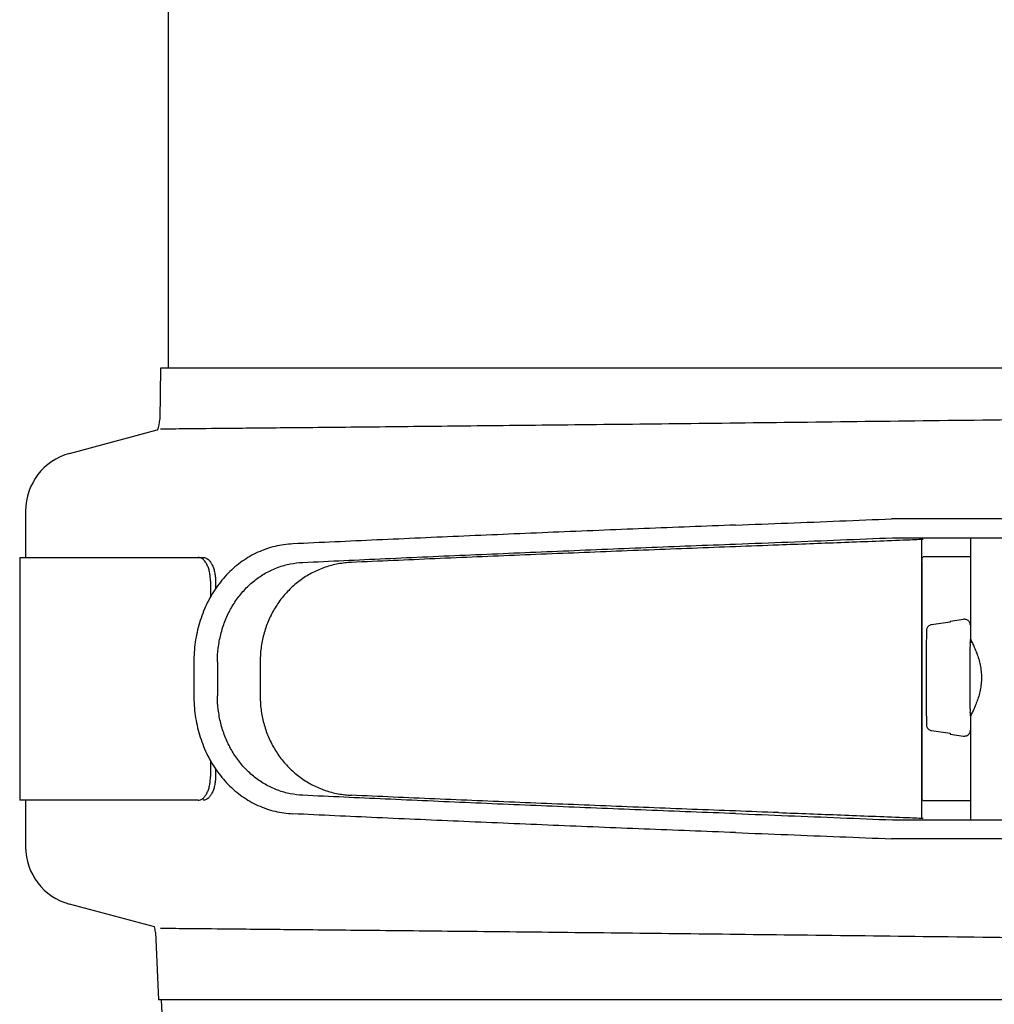
# Model space of a CAD drawing. Units: millimetres. Extents: x 30664 to 40707, y -409 to 6848.
# Drawn here: x 39796 to 39878, y 5645 to 5729 of the extents above; entities that cross this region are included whole.
import ezdxf

# ---------------------------------------------------------------- set-up
doc = ezdxf.new("R2010")
doc.units = ezdxf.units.MM
doc.layers.add('Equipo', color=7, linetype='Continuous')

msp = doc.modelspace()

# ---------------------------------------------------------------- linework, layer by layer
at = {"layer": 'Equipo'}
for p, q in [((39808.788, 5739.266), (39808.788, 5699.166)), ((39808.156, 5699.166), (39808.088, 5694.847)), ((39996.12, 5699.166), (39808.156, 5699.166)), ((39800.48, 5691.97), (39807.878, 5693.953)), ((39796.774, 5687.141), (39796.774, 5683.209)), ((39902.222, 5686.458), (39869.812, 5686.458)), ((39869.882, 5684.859), (39902.221, 5684.859)), ((39876.461, 5684.859), (39876.461, 5676.304)), ((39872.342, 5684.616), (39872.342, 5661.302)), ((39796.274, 5683.209), (39811.749, 5683.209)), ((39796.274, 5683.209), (39796.274, 5662.709)), ((39876.461, 5683.259), (39872.472, 5683.259)), ((39872.382, 5682.859), (39872.382, 5663.059)), ((39812.365, 5681.209), (39812.365, 5679.857)), ((39812.79, 5681.209), (39812.79, 5680.545)), ((39874.761, 5677.826), (39875.894, 5677.98)), ((39875.961, 5677.984), (39875.895, 5677.98)), ((39876.461, 5676.056), (39876.586, 5676.056)), ((39810.96, 5674.352), (39810.96, 5671.563)), ((39812.952, 5674.383), (39812.952, 5671.534)), ((39816.553, 5674.383), (39816.553, 5671.534)), ((39876.461, 5670.056), (39876.586, 5670.056)), ((39876.461, 5669.809), (39876.461, 5661.056)), ((39874.761, 5668.286), (39875.894, 5668.133)), ((39875.895, 5668.133), (39875.961, 5668.128)), ((39812.365, 5666.058), (39812.365, 5664.709)), ((39812.79, 5665.371), (39812.79, 5664.709)), ((39811.324, 5662.709), (39796.274, 5662.709)), ((39796.774, 5662.709), (39796.774, 5658.777)), ((39876.461, 5662.659), (39872.472, 5662.659)), ((39869.882, 5661.056), (39902.221, 5661.056)), ((39902.222, 5659.458), (39869.812, 5659.458)), ((39807.655, 5652.025), (39800.48, 5653.948)), ((39807.718, 5651.583), (39807.968, 5645.866)), ((39996.308, 5645.866), (39807.968, 5645.866)), ((39808.218, 5645.866), (39808.343, 5643.417))]:
    msp.add_line(p, q, dxfattribs=at)
for centre, radius, start, end in [((39805.838, 5694.883), 2.25, 335.49999, 359.09733), ((39801.774, 5687.141), 5, 105, 180), ((39801.774, 5658.777), 5, 180, 255), ((39805.22, 5651.474), 2.5, 2.50273, 12.75807)]:
    msp.add_arc(centre, radius, start, end, dxfattribs=at)
for points, start_tangent, end_tangent in [([(39897.571, 5695.041), (39885.545, 5694.879), (39873.87, 5694.732), (39862.723, 5694.598), (39852.236, 5694.478), (39842.502, 5694.371), (39833.777, 5694.279), (39826.182, 5694.201), (39819.818, 5694.137), (39814.753, 5694.088), (39811.094, 5694.052), (39808.884, 5694.031), (39808.144, 5694.024)], (-0.999904, -0.013868), (-0.999955, -0.009484)), ([(39856.654, 5685.932), (39861.06, 5686.103), (39865.452, 5686.278), (39869.812, 5686.458)], (0.999271, 0.038188), (0.999132, 0.041645)), ([(39856.654, 5685.932), (39848.939, 5685.631), (39841.281, 5685.319), (39833.748, 5684.998), (39826.404, 5684.672), (39819.314, 5684.344)], (-0.999271, -0.038188), (-0.998882, -0.04727)), ([(39856.654, 5684.331), (39861.084, 5684.503), (39865.499, 5684.679), (39869.882, 5684.859)], (0.999271, 0.038188), (0.999132, 0.041664)), ([(39819.314, 5684.344), (39817.809, 5684.129), (39816.372, 5683.634), (39815.048, 5682.874), (39813.862, 5681.865), (39812.853, 5680.644), (39812.038, 5679.235), (39811.445, 5677.69), (39811.082, 5676.044), (39810.96, 5674.352)], (-0.998882, -0.04727), (0, -1)), ([(39820.153, 5682.782), (39827.102, 5683.103), (39834.287, 5683.42), (39841.649, 5683.732), (39849.125, 5684.037), (39856.654, 5684.331)], (0.998894, 0.047019), (0.999271, 0.038188)), ([(39860.286, 5684.243), (39852.996, 5683.968), (39845.705, 5683.683), (39838.456, 5683.389), (39831.291, 5683.088), (39824.256, 5682.782)], (-0.999314, -0.037037), (-0.999025, -0.044147)), ([(39872.338, 5684.709), (39870.801, 5684.647), (39865.543, 5684.442), (39860.286, 5684.243)], (-0.999193, -0.040171), (-0.999314, -0.037037)), ([(39872.478, 5684.714), (39872.338, 5684.709)], (-0.999191, -0.040208), (-0.999193, -0.040171)), ([(39872.346, 5684.71), (39872.341, 5684.625)], (-0.120422, -0.992723), (0.002879, -0.999996)), ([(39812.365, 5681.209), (39812.345, 5681.599), (39812.285, 5681.975), (39812.188, 5682.32), (39812.057, 5682.623), (39811.899, 5682.872), (39811.719, 5683.057), (39811.525, 5683.171), (39811.324, 5683.209)], (0, 1), (-1, 0)), ([(39811.749, 5683.209), (39811.949, 5683.171), (39812.143, 5683.057), (39812.323, 5682.872), (39812.482, 5682.623), (39812.612, 5682.32), (39812.71, 5681.975), (39812.77, 5681.599), (39812.79, 5681.209)], (1, 0), (0, -1)), ([(39872.382, 5682.859), (39872.391, 5683.053), (39872.419, 5683.201), (39872.472, 5683.259)], (0, 1), (1, 0)), ([(39812.952, 5674.383), (39813.023, 5675.554), (39813.236, 5676.702), (39813.586, 5677.804), (39814.067, 5678.837), (39814.671, 5679.784), (39815.387, 5680.623), (39816.204, 5681.343), (39817.105, 5681.927), (39818.076, 5682.366), (39819.098, 5682.653), (39820.153, 5682.782)], (0, 1), (0.998894, 0.047019)), ([(39824.256, 5682.782), (39823.132, 5682.653), (39822.043, 5682.367), (39821.005, 5681.927), (39820.042, 5681.344), (39819.167, 5680.624), (39818.4, 5679.784), (39817.75, 5678.836), (39817.234, 5677.803), (39816.858, 5676.7), (39816.63, 5675.554), (39816.553, 5674.383)], (-0.999025, -0.044147), (0, -1)), ([(39873.19, 5677.525), (39873.073, 5677.494), (39872.967, 5677.435), (39872.879, 5677.353), (39872.812, 5677.253), (39872.771, 5677.139), (39872.757, 5677.031)], (-0.990632, -0.136559), (-0.023348, -0.999727)), ([(39874.757, 5677.741), (39873.971, 5677.633), (39873.19, 5677.525)], (-0.990664, -0.136324), (-0.990632, -0.136559)), ([(39874.761, 5677.826), (39874.759, 5677.805), (39874.757, 5677.741)], (-0.999997, -0.002491), (-0.026372, -0.999652)), ([(39876.045, 5677.977), (39875.961, 5677.984)], (-0.985802, 0.167914), (-1, 0)), ([(39876.461, 5677.514), (39876.46, 5677.527), (39876.458, 5677.549), (39876.451, 5677.586), (39876.439, 5677.632), (39876.41, 5677.705), (39876.369, 5677.774), (39876.308, 5677.845), (39876.225, 5677.909), (39876.117, 5677.959), (39876.045, 5677.977)], (-0.078018, 0.996952), (-0.985802, 0.167914)), ([(39872.757, 5677.031), (39872.753, 5676.777), (39872.749, 5676.348), (39872.746, 5675.778), (39872.744, 5675.089), (39872.742, 5674.312), (39872.741, 5673.481), (39872.741, 5672.631), (39872.742, 5671.799), (39872.744, 5671.023), (39872.746, 5670.334), (39872.749, 5669.764), (39872.753, 5669.335), (39872.757, 5669.082)], (-0.023202, -0.999731), (0.023202, -0.999731)), ([(39876.461, 5670.056), (39876.457, 5670.158), (39876.454, 5670.458), (39876.451, 5670.935), (39876.448, 5671.556), (39876.447, 5672.28), (39876.446, 5673.056), (39876.447, 5673.833), (39876.448, 5674.556), (39876.451, 5675.178), (39876.454, 5675.654), (39876.457, 5675.954), (39876.461, 5676.056)], (-1, 0), (1, 0)), ([(39876.461, 5676.306), (39876.475, 5676.272)], (-0.999971, 0.007574), (0.628277, -0.77799)), ([(39876.475, 5676.272), (39876.482, 5676.264), (39876.554, 5676.121)], (0.628277, -0.77799), (0.325051, -0.945696)), ([(39876.477, 5676.186), (39876.477, 5676.274)], (-0.005056, 0.999987), (-0.005351, 0.999986)), ([(39876.478, 5676.056), (39876.477, 5676.186)], (-0.004662, 0.999989), (-0.005056, 0.999987)), ([(39876.554, 5676.121), (39876.56, 5676.105)], (0.325051, -0.945696), (0.358129, -0.933672)), ([(39876.56, 5676.105), (39876.582, 5676.054)], (0.358129, -0.933672), (0.426246, -0.904607)), ([(39876.582, 5676.054), (39876.677, 5675.872), (39876.833, 5675.531), (39877.003, 5675.111), (39877.164, 5674.629), (39877.292, 5674.118), (39877.373, 5673.59), (39877.401, 5673.058), (39877.374, 5672.527), (39877.293, 5671.999), (39877.165, 5671.487), (39877.004, 5671.005), (39876.834, 5670.584), (39876.678, 5670.243), (39876.582, 5670.058)], (0.426246, -0.904607), (-0.424677, -0.905345)), ([(39810.96, 5671.563), (39811.082, 5669.871), (39811.445, 5668.225), (39812.038, 5666.68), (39812.853, 5665.271), (39813.862, 5664.05), (39815.048, 5663.041), (39816.372, 5662.282), (39817.809, 5661.786), (39819.314, 5661.571)], (0, -1), (0.998882, -0.04727)), ([(39820.151, 5663.133), (39819.094, 5663.263), (39818.071, 5663.551), (39817.1, 5663.992), (39816.199, 5664.577), (39815.382, 5665.298), (39814.667, 5666.139), (39814.064, 5667.086), (39813.584, 5668.118), (39813.235, 5669.219), (39813.023, 5670.365), (39812.952, 5671.534)], (-0.998894, 0.047019), (0, 1)), ([(39816.553, 5671.534), (39816.63, 5670.363), (39816.859, 5669.214), (39817.236, 5668.111), (39817.753, 5667.077), (39818.402, 5666.13), (39819.17, 5665.29), (39820.046, 5664.57), (39821.009, 5663.987), (39822.044, 5663.548), (39823.131, 5663.263), (39824.254, 5663.133)], (0, -1), (0.999025, -0.044147)), ([(39876.475, 5669.84), (39876.461, 5669.806)], (-0.628198, -0.778054), (0.999978, 0.006644)), ([(39876.555, 5669.993), (39876.482, 5669.849), (39876.475, 5669.84)], (-0.325147, -0.945663), (-0.628198, -0.778054)), ([(39876.477, 5669.937), (39876.478, 5670.056)], (0.005023, 0.999987), (0.004663, 0.999989)), ([(39876.477, 5669.839), (39876.477, 5669.937)], (0.005351, 0.999986), (0.005023, 0.999987)), ([(39876.56, 5670.007), (39876.555, 5669.993)], (-0.355335, -0.934739), (-0.325147, -0.945663)), ([(39876.582, 5670.058), (39876.56, 5670.007)], (-0.424677, -0.905345), (-0.355335, -0.934739)), ([(39872.757, 5669.082), (39872.771, 5668.973), (39872.813, 5668.859), (39872.88, 5668.758), (39872.968, 5668.676), (39873.074, 5668.618), (39873.19, 5668.587)], (0.023349, -0.999727), (0.990632, -0.136559)), ([(39873.19, 5668.587), (39873.971, 5668.48), (39874.757, 5668.372)], (0.990632, -0.136559), (0.990664, -0.136324)), ([(39874.757, 5668.372), (39874.759, 5668.307), (39874.761, 5668.286)], (0.026372, -0.999652), (0.999997, -0.002491)), ([(39875.961, 5668.128), (39876.055, 5668.137)], (1, 0), (0.982463, 0.186456)), ([(39876.055, 5668.137), (39876.137, 5668.16), (39876.263, 5668.23), (39876.372, 5668.343), (39876.433, 5668.462), (39876.455, 5668.548), (39876.461, 5668.59), (39876.461, 5668.599)], (0.982463, 0.186456), (0.077593, 0.996985)), ([(39811.324, 5662.709), (39811.525, 5662.748), (39811.719, 5662.861), (39811.899, 5663.046), (39812.057, 5663.295), (39812.188, 5663.598), (39812.285, 5663.944), (39812.345, 5664.319), (39812.365, 5664.709)], (1, 0), (0, 1)), ([(39812.79, 5664.709), (39812.77, 5664.319), (39812.71, 5663.944), (39812.612, 5663.598), (39812.482, 5663.295), (39812.323, 5663.046), (39812.143, 5662.861), (39811.949, 5662.748), (39811.749, 5662.709)], (0, -1), (-1, 0)), ([(39856.654, 5661.585), (39849.125, 5661.879), (39841.648, 5662.183), (39834.286, 5662.495), (39827.1, 5662.813), (39820.151, 5663.133)], (-0.999271, 0.038188), (-0.998894, 0.047019)), ([(39860.286, 5661.672), (39852.995, 5661.947), (39845.704, 5662.233), (39838.455, 5662.527), (39831.29, 5662.827), (39824.254, 5663.133)], (-0.999314, 0.037037), (-0.999025, 0.044147)), ([(39872.472, 5662.659), (39872.419, 5662.717), (39872.391, 5662.866), (39872.382, 5663.059)], (-1, 0), (0, 1)), ([(39856.654, 5659.983), (39848.939, 5660.285), (39841.281, 5660.597), (39833.748, 5660.917), (39826.404, 5661.243), (39819.314, 5661.571)], (-0.999271, 0.038188), (-0.998882, 0.04727)), ([(39856.654, 5661.585), (39861.084, 5661.413), (39865.499, 5661.236), (39869.882, 5661.056)], (0.999271, -0.038188), (0.999132, -0.041664)), ([(39860.286, 5661.672), (39865.543, 5661.474), (39870.801, 5661.268), (39872.338, 5661.206)], (0.999314, -0.037037), (0.999193, -0.040171)), ([(39872.338, 5661.206), (39872.478, 5661.201)], (0.999193, -0.040171), (0.999191, -0.040208)), ([(39872.341, 5661.294), (39872.346, 5661.206)], (-0.002928, -0.999996), (0.125539, -0.992089)), ([(39856.654, 5659.983), (39861.06, 5659.812), (39865.452, 5659.637), (39869.812, 5659.458)], (0.999271, -0.038188), (0.999132, -0.041645)), ([(39897.571, 5650.878), (39885.545, 5651.039), (39873.87, 5651.187), (39862.723, 5651.32), (39852.236, 5651.44), (39842.502, 5651.547), (39833.777, 5651.639), (39826.182, 5651.717), (39819.818, 5651.781), (39814.753, 5651.831), (39811.094, 5651.866), (39808.884, 5651.887), (39808.144, 5651.894)], (-0.999904, 0.013868), (-0.999955, 0.009484))]:
    msp.add_spline(points, degree=3, dxfattribs=dict(at, start_tangent=start_tangent, end_tangent=end_tangent))

doc.saveas('drawing.dxf')
